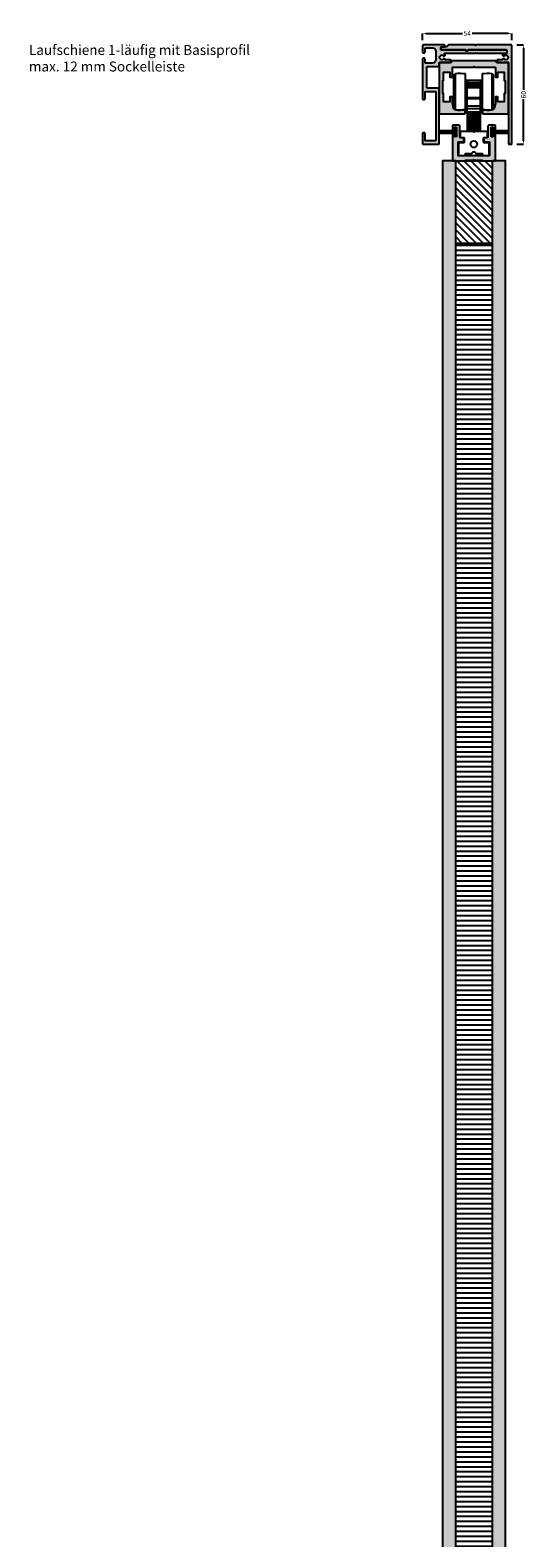
# Model space of a CAD drawing. Units: millimetres. Extents: x -159 to 5429, y -4506 to 5435.
# Drawn here: x 4808 to 5108, y 1421 to 2332 of the extents above; entities that cross this region are included whole.
import ezdxf

# ---------------------------------------------------------------- set-up
doc = ezdxf.new("R2010")
doc.units = ezdxf.units.MM
doc.linetypes.add('PHL_THICK', pattern=[0])
for name, color, linetype in [('FEIN', 7, 'Continuous'), ('Maße', 7, 'Continuous'), ('Schrift', 7, 'Continuous')]:
    doc.layers.add(name, color=color, linetype=linetype)
doc.styles.get("Standard").update_dxf_attribs({"font": 'Simplex', "height": 10})
doc.styles.add('Standard_Dim1', font='Simplex')
doc.dimstyles.get("Standard").update_dxf_attribs({"dimtxt": 3, "dimasz": 2, "dimexe": 0, "dimexo": 3, "dimgap": 0.45, "dimtad": 0, "dimdec": 1, "dimzin": 12, "dimdsep": 46, "dimtxsty": 'Standard_Dim1', "dimcen": 0.09, "dimclrd": 7, "dimclre": 7, "dimclrt": 7, "dimazin": 0, "dimtfac": 1, "dimtdec": 1, "dimtofl": 0, "dimtmove": 0, "dimatfit": 3, "dimfxl": 1, "dimtolj": 1, "dimtzin": 0, "dimarcsym": 0})
pattern_1 = [(37.5, (0, 0), (4.712007, 12.503871), [0, -6.84, 0, -7.65, 0, -7.425]), (7.5, (0, 0), (7.963995, 12.699657), [0, -3.69, 0, -6.165, 0, -2.3625]), (327.5, (-5.535, 0), (14.047796, 0.003705), [0, -2.25, 0, -8.1, 0, -10.575]), (317.5, (-5.535, 0), (13.55743, 3.922179), [0, -1.125, 0, -5.31, 0, -6.075])]

# ---------------------------------------------------------------- blocks, each defined once
blk = doc.blocks.new('*D16')
at = {"layer": 'Defpoints', "color": 0}
for p in [(5098.89, 2323), (5098.89, 2263), (5105.89, 2263)]:
    blk.add_point(p, dxfattribs=at)
at = {"layer": 'Maße', "color": 7, "lineweight": -2}
for p, q in [((5101.89, 2323), (5105.89, 2323)), ((5105.89, 2321), (5105.89, 2295.81)), ((5105.89, 2265), (5105.89, 2290.19)), ((5101.89, 2263), (5105.89, 2263))]:
    blk.add_line(p, q, dxfattribs=at)
at = {"layer": 'Maße', "color": 7}
for points in [[(5106.22, 2321), (5105.56, 2321), (5105.89, 2323)], [(5105.56, 2265), (5106.22, 2265), (5105.89, 2263)]]:
    blk.add_solid(points, dxfattribs=at)
at = {"layer": 'Maße', "color": 7, "insert": (5105.89, 2293), "char_height": 3, "attachment_point": 5, "rotation": 90, "style": 'Standard_Dim1'}
blk.add_mtext('\\A1;60', dxfattribs=at)
blk = doc.blocks.new('*D20')
at = {"layer": 'Defpoints', "color": 0}
for p in [(5044.89, 2330), (5044.89, 2323), (5098.89, 2323)]:
    blk.add_point(p, dxfattribs=at)
at = {"layer": 'Maße', "color": 7, "lineweight": -2}
for p, q in [((5044.89, 2326), (5044.89, 2330)), ((5046.89, 2330), (5068.94, 2330)), ((5096.89, 2330), (5074.84, 2330)), ((5098.89, 2326), (5098.89, 2330))]:
    blk.add_line(p, q, dxfattribs=at)
at = {"layer": 'Maße', "color": 7}
for points in [[(5046.89, 2330.33), (5046.89, 2329.67), (5044.89, 2330)], [(5096.89, 2329.67), (5096.89, 2330.33), (5098.89, 2330)]]:
    blk.add_solid(points, dxfattribs=at)
at = {"layer": 'Maße', "color": 7, "insert": (5071.89, 2330), "char_height": 3, "attachment_point": 5, "style": 'Standard_Dim1'}
blk.add_mtext('\\A1;54', dxfattribs=at)
blk = doc.blocks.new('*U25')
at = {"layer": 'FEIN', "color": 7, "linetype": 'PHL_THICK', "ltscale": 1.45}
for p, q in [((-12, -16.89), (-12, 2.89)), ((-11.09, -17.89), (-11.09, 3.89)), ((-5, -17.8), (-5, 3.8)), ((-5, 0), (5, 0)), ((-4.47, -4), (-4.47, 0)), ((-4, -20), (-4, 0)), ((0, 0), (0, 0)), ((0, 0), (0, 0)), ((0, 0), (0, 0)), ((4, -20), (4, 0)), ((4.47, -4), (4.47, 0)), ((12, -16.89), (12, 2.89)), ((-5, -4), (-4, -4)), ((-4, -0.1), (4, -0.1)), ((-4, -1.48), (4, -1.48)), ((-4, -2.39), (4, -2.39)), ((-4, -2.91), (4, -2.91)), ((-4, -3.18), (4, -3.18)), ((-4, -4.48), (4, -4.48)), ((4, -4), (5, -4)), ((-5, -10), (-4, -10)), ((-5, -17), (4, -17)), ((-4.47, -17), (-4.47, -10)), ((-4.4, -20), (-4.4, -17)), ((-4.12, -20), (-4.12, -17)), ((-4, -10.5), (4, -10.5)), ((-4, -11), (4, -11)), ((-4, -15.5), (4, -15.5)), ((4, -10), (5, -10)), ((4, -17), (4.47, -17)), ((4.12, -20), (4.12, -17)), ((4.4, -20), (4.4, -17)), ((4.47, -17), (4.47, -10)), ((4.47, -17), (5, -17)), ((-4.4, -20), (4.4, -20)), ((-4, -19), (4, -19)), ((-4, -19.5), (4, -19.5))]:
    blk.add_line(p, q, dxfattribs=at)
blk.add_lwpolyline([(11.09, 3.89, 0.050856), (5, 3.8), (5, -17.8, 0.050856), (11.09, -17.89)], format="xyb", close=True, dxfattribs=at)
for centre, radius, start, end in [((-11, 2.89), 1, 94.9454, 180), ((-8.5, -26), 30, 83.30023, 94.94543), ((11, 2.89), 1, 0, 85.0546), ((-11, -16.89), 1, 180, 265.05459), ((-8.5, 12), 30, 265.05457, 276.69977), ((11, -16.89), 1, 274.94541, 0)]:
    blk.add_arc(centre, radius, start, end, dxfattribs=at)
blk = doc.blocks.new('*U36')
at = {"layer": 'FEIN', "true_color": 0xcccccc}
blk.add_hatch(color=254, dxfattribs=at).paths.add_polyline_path([(25.7, -21.5, 0.414214), (26, -21.2), (26, -6.15, 0.414214), (25.5, -5.65), (25, -5.65, 0.414214), (24.8, -5.85), (24.8, -6.7, -0.414214), (24.6, -6.9), (23.7, -6.9, -0.414214), (23.5, -6.7), (23.5, -1.4, -0.414214), (23.7, -1.2), (24.6, -1.2, -0.414214), (24.8, -1.4), (24.8, -2.25, 0.414214), (25, -2.45), (25.5, -2.45, 0.414214), (26, -1.95), (26, -0.3, 0.414214), (25.7, 0), (22, 0, 0.414214), (21.5, -0.5), (21.5, -7.2, -0.414214), (21.2, -7.5), (19.3, -7.5, 0.414214), (19, -7.8), (19, -9.7, 0.414214), (19.3, -10), (22.2, -10, -0.414214), (22.5, -10.3), (22.5, -18.2, -0.414214), (22.2, -18.5), (3.8, -18.5, -0.414214), (3.5, -18.2), (3.5, -10.3, -0.414214), (3.8, -10), (6.7, -10, 0.414214), (7, -9.7), (7, -7.8, 0.414214), (6.7, -7.5), (4.8, -7.5, -0.414214), (4.5, -7.2), (4.5, -0.5, 0.414214), (4, 0), (0.3, 0, 0.414214), (0, -0.3), (0, -1.95, 0.414214), (0.5, -2.45), (1, -2.45, 0.414214), (1.2, -2.25), (1.2, -1.4, -0.414214), (1.4, -1.2), (2.3, -1.2, -0.414214), (2.5, -1.4), (2.5, -6.7, -0.414214), (2.3, -6.9), (1.4, -6.9, -0.414214), (1.2, -6.7), (1.2, -5.85, 0.414214), (1, -5.65), (0.5, -5.65, 0.414214), (0, -6.15), (0, -21.2, 0.414214), (0.3, -21.5), (7.7, -21.5, 0.414214), (8, -21.2), (8, -21), (12.7, -21, -1), (13.3, -21), (18, -21), (18, -21.2, 0.414214), (18.3, -21.5)], flags=16)
at = {"layer": 'FEIN'}
blk.add_lwpolyline([(25.7, -21.5, 0.414214), (26, -21.2), (26, -6.15, 0.414214), (25.5, -5.65), (25, -5.65, 0.414214), (24.8, -5.85), (24.8, -6.7, -0.414214), (24.6, -6.9), (23.7, -6.9, -0.414214), (23.5, -6.7), (23.5, -1.4, -0.414214), (23.7, -1.2), (24.6, -1.2, -0.414214), (24.8, -1.4), (24.8, -2.25, 0.414214), (25, -2.45), (25.5, -2.45, 0.414214), (26, -1.95), (26, -0.3, 0.414214), (25.7, 0), (22, 0, 0.414214), (21.5, -0.5), (21.5, -7.2, -0.414214), (21.2, -7.5), (19.3, -7.5, 0.414214), (19, -7.8), (19, -9.7, 0.414214), (19.3, -10), (22.2, -10, -0.414214), (22.5, -10.3), (22.5, -18.2, -0.414214), (22.2, -18.5), (3.8, -18.5, -0.414214), (3.5, -18.2), (3.5, -10.3, -0.414214), (3.8, -10), (6.7, -10, 0.414214), (7, -9.7), (7, -7.8, 0.414214), (6.7, -7.5), (4.8, -7.5, -0.414214), (4.5, -7.2), (4.5, -0.5, 0.414214), (4, 0), (0.3, 0, 0.414214), (0, -0.3), (0, -1.95, 0.414214), (0.5, -2.45), (1, -2.45, 0.414214), (1.2, -2.25), (1.2, -1.4, -0.414214), (1.4, -1.2), (2.3, -1.2, -0.414214), (2.5, -1.4), (2.5, -6.7, -0.414214), (2.3, -6.9), (1.4, -6.9, -0.414214), (1.2, -6.7), (1.2, -5.85, 0.414214), (1, -5.65), (0.5, -5.65, 0.414214), (0, -6.15), (0, -21.2, 0.414214), (0.3, -21.5), (7.7, -21.5, 0.414214), (8, -21.2), (8, -21), (12.7, -21, -1), (13.3, -21), (18, -21), (18, -21.2, 0.414214), (18.3, -21.5)], format="xyb", close=True, dxfattribs=at)
blk = doc.blocks.new('*U37')
at = {"layer": 'FEIN'}
blk.add_hatch(color=7, dxfattribs=at).paths.add_polyline_path([(459, 37.9, 0.414214), (458.9, 38), (457.25, 38, -0.414214), (457.15, 38.1), (457.15, 39.15, 0.414214), (457.05, 39.25), (456.6, 39.25, 0.414214), (456.5, 39.15), (456.5, 34.35, 0.414214), (456.6, 34.25), (457.05, 34.25, 0.414214), (457.15, 34.35), (457.15, 35.4, -0.414214), (457.25, 35.5), (458.9, 35.5, 0.414214), (459, 35.6), (459, 35.9, 0.414214), (458.9, 36), (457.15, 36), (457.15, 37.5), (458.9, 37.5, 0.414214), (459, 37.6)], flags=16)
for p, q in [((457.15, 37.5), (466.5, 37.5)), ((457.15, 37.4), (466.5, 37.4)), ((457.15, 37.3), (466.5, 37.3)), ((457.15, 37.2), (466.5, 37.2)), ((457.15, 37.1), (466.5, 37.1)), ((457.15, 37), (466.5, 37)), ((457.15, 36.9), (466.5, 36.9)), ((457.15, 36.8), (466.5, 36.8)), ((457.15, 36.7), (466.5, 36.7)), ((457.15, 36.6), (466.5, 36.6)), ((457.15, 36.5), (466.5, 36.5)), ((457.15, 36.4), (466.5, 36.4)), ((457.15, 36.3), (466.5, 36.3)), ((457.15, 36.2), (466.5, 36.2)), ((457.15, 36.1), (466.5, 36.1)), ((457.15, 36), (466.5, 36))]:
    blk.add_line(p, q, dxfattribs=at)
blk.add_lwpolyline([(459, 37.9, 0.414214), (458.9, 38), (457.25, 38, -0.414214), (457.15, 38.1), (457.15, 39.15, 0.414214), (457.05, 39.25), (456.6, 39.25, 0.414214), (456.5, 39.15), (456.5, 34.35, 0.414214), (456.6, 34.25), (457.05, 34.25, 0.414214), (457.15, 34.35), (457.15, 35.4, -0.414214), (457.25, 35.5), (458.9, 35.5, 0.414214), (459, 35.6), (459, 35.9, 0.414214), (458.9, 36), (457.15, 36), (457.15, 37.5), (458.9, 37.5, 0.414214), (459, 37.6)], format="xyb", close=True, dxfattribs=at)
blk = doc.blocks.new('*U38')
at = {"layer": 'FEIN'}
blk.add_hatch(color=7, dxfattribs=at).paths.add_polyline_path([(459, 37.9, 0.414214), (458.9, 38), (457.25, 38, -0.414214), (457.15, 38.1), (457.15, 39.15, 0.414214), (457.05, 39.25), (456.6, 39.25, 0.414214), (456.5, 39.15), (456.5, 34.35, 0.414214), (456.6, 34.25), (457.05, 34.25, 0.414214), (457.15, 34.35), (457.15, 35.4, -0.414214), (457.25, 35.5), (458.9, 35.5, 0.414214), (459, 35.6), (459, 35.9, 0.414214), (458.9, 36), (457.15, 36), (457.15, 37.5), (458.9, 37.5, 0.414214), (459, 37.6)], flags=16)
for p, q in [((457.15, 37.5), (466.5, 37.5)), ((457.15, 37.4), (466.5, 37.4)), ((457.15, 37.3), (466.5, 37.3)), ((457.15, 37.2), (466.5, 37.2)), ((457.15, 37.1), (466.5, 37.1)), ((457.15, 37), (466.5, 37)), ((457.15, 36.9), (466.5, 36.9)), ((457.15, 36.8), (466.5, 36.8)), ((457.15, 36.7), (466.5, 36.7)), ((457.15, 36.6), (466.5, 36.6)), ((457.15, 36.5), (466.5, 36.5)), ((457.15, 36.4), (466.5, 36.4)), ((457.15, 36.3), (466.5, 36.3)), ((457.15, 36.2), (466.5, 36.2)), ((457.15, 36.1), (466.5, 36.1)), ((457.15, 36), (466.5, 36))]:
    blk.add_line(p, q, dxfattribs=at)
blk.add_lwpolyline([(459, 37.9, 0.414214), (458.9, 38), (457.25, 38, -0.414214), (457.15, 38.1), (457.15, 39.15, 0.414214), (457.05, 39.25), (456.6, 39.25, 0.414214), (456.5, 39.15), (456.5, 34.35, 0.414214), (456.6, 34.25), (457.05, 34.25, 0.414214), (457.15, 34.35), (457.15, 35.4, -0.414214), (457.25, 35.5), (458.9, 35.5, 0.414214), (459, 35.6), (459, 35.9, 0.414214), (458.9, 36), (457.15, 36), (457.15, 37.5), (458.9, 37.5, 0.414214), (459, 37.6)], format="xyb", close=True, dxfattribs=at)

msp = doc.modelspace()

# ---------------------------------------------------------------- hatches: boundary and pattern name
at = {"layer": 'FEIN', "ltscale": 0.5, "true_color": 0xcccccc}
for points in [[(5054.39, 2297), (5047.89, 2297, -0.414214), (5047.39, 2297.5), (5047.39, 2303.29), (5047.18, 2303.5), (5047.39, 2303.71), (5047.39, 2309.5, -0.414214), (5047.89, 2310), (5054.39, 2310, 0.414214), (5054.89, 2310.5), (5054.89, 2312.2, -0.414214), (5055.19, 2312.5), (5061.59, 2312.5, 0.414214), (5061.89, 2312.8), (5061.89, 2313.8, 0.414214), (5061.59, 2314.1), (5058.61, 2314.1, 0.295244), (5058.46, 2314.39), (5057.92, 2314.7, 0.34922), (5057.55, 2314.65, -0.011644), (5057.51, 2314.61, 0.173036), (5057.42, 2314.42, -0.261184), (5057.25, 2314.19, -0.222147), (5056.02, 2314.19, -0.261184), (5055.85, 2314.42, 0.173036), (5055.77, 2314.61, -0.027649), (5055.67, 2314.71, 0.173036), (5055.5, 2314.81, -0.261184), (5055.28, 2315, -0.176772), (5055.28, 2316, -0.261184), (5055.5, 2316.19, 0.173036), (5055.67, 2316.29, -0.027649), (5055.77, 2316.39, 0.173036), (5055.85, 2316.58, -0.261184), (5056.02, 2316.81, -0.222147), (5057.25, 2316.81, -0.261184), (5057.42, 2316.58, 0.173036), (5057.51, 2316.39, -0.011644), (5057.55, 2316.35, 0.34922), (5057.92, 2316.3), (5058.46, 2316.61, 0.376471), (5058.59, 2316.98, 0.058354), (5058.19, 2317.39, -0.224526), (5058.08, 2317.63), (5058.08, 2317.7, -0.414214), (5058.38, 2318), (5076.59, 2318), (5076.89, 2318.3), (5077.19, 2318), (5095.39, 2318, 0.414214), (5095.89, 2318.5), (5095.89, 2319.5, 0.414214), (5095.39, 2320), (5072.49, 2320), (5072.49, 2319.7, -0.414214), (5072.19, 2319.4), (5071.19, 2319.4, -0.414214), (5070.89, 2319.7), (5070.89, 2320), (5056.19, 2320, -0.414214), (5055.89, 2320.3), (5055.89, 2321.5, -0.39391), (5056.17, 2321.8), (5058.11, 2321.94, 0.39391), (5058.39, 2322.23), (5058.39, 2322.5, 0.414214), (5057.89, 2323), (5045.39, 2323, 0.414214), (5044.89, 2322.5), (5044.89, 2318.7, 0.414214), (5045.39, 2318.2), (5045.89, 2318.2, 0.414214), (5046.39, 2318.7), (5046.39, 2320.7, -0.414214), (5046.89, 2321.2), (5050.89, 2321.2, -0.414214), (5052.89, 2319.2), (5052.89, 2314, -0.414214), (5050.89, 2312), (5046.89, 2312, -0.414214), (5046.39, 2312.5), (5046.39, 2314.5, 0.414214), (5045.89, 2315), (5045.39, 2315, 0.414214), (5044.89, 2314.5), (5044.89, 2290.5, 0.414214), (5045.39, 2290), (5045.89, 2290, 0.414214), (5046.39, 2290.5), (5046.39, 2294.5, -0.414214), (5046.89, 2295), (5052.39, 2295, -0.414214), (5052.89, 2294.5), (5052.89, 2265.5, -0.414214), (5052.39, 2265), (5046.89, 2265, -0.414214), (5046.39, 2265.5), (5046.39, 2269.5, 0.414214), (5045.89, 2270), (5045.39, 2270, 0.414214), (5044.89, 2269.5), (5044.89, 2263.5, 0.414214), (5045.39, 2263), (5054.59, 2263, 0.414214), (5054.89, 2263.3), (5054.89, 2296.5, 0.414214)], [(5095.88, 2319.7), (5095.88, 2318.2, -0.39391), (5095.6, 2317.9), (5094.33, 2317.81, 0.147384), (5093.18, 2316.98, 0.41879), (5093.29, 2316.56), (5093.82, 2316.26, 0.358971), (5094.2, 2316.32, -0.014141), (5094.24, 2316.37, 0.173036), (5094.33, 2316.56, -0.261184), (5094.49, 2316.8, -0.235023), (5095.79, 2316.8, -0.261184), (5095.95, 2316.56, 0.173036), (5096.03, 2316.37, -0.01339), (5096.08, 2316.32, 0.173036), (5096.26, 2316.22, -0.261184), (5096.48, 2316.04, -0.19415), (5096.48, 2314.96, -0.261184), (5096.25, 2314.77, 0.173036), (5096.08, 2314.67, -0.012013), (5096.04, 2314.63, 0.173036), (5095.95, 2314.45, -0.261184), (5095.79, 2314.2, -0.249495), (5094.43, 2314.24, -0.193895), (5094.33, 2314.44, 0.17764), (5094.24, 2314.63, -0.014026), (5094.2, 2314.68, 0.358487), (5093.82, 2314.74), (5093.29, 2314.44, 0.268214), (5093.14, 2314.18), (5093.14, 2314.1), (5090.19, 2314.1, 0.414214), (5089.89, 2313.8), (5089.89, 2312.8, 0.414214), (5090.19, 2312.5), (5096.59, 2312.5, -0.414214), (5096.89, 2312.2), (5096.89, 2263.3, 0.414214), (5097.19, 2263), (5098.59, 2263, 0.414214), (5098.89, 2263.3), (5098.89, 2322.5, 0.414214), (5098.39, 2323), (5077.19, 2323), (5076.89, 2322.7), (5076.59, 2323), (5060.6, 2323, 0.331182), (5060.12, 2322.64, -0.311924), (5059.23, 2321.93), (5056.35, 2321.73, 0.39391), (5055.89, 2321.23), (5055.89, 2320.5, 0.414214), (5056.39, 2320), (5070.94, 2320), (5070.94, 2319.8, 0.414214), (5071.24, 2319.5), (5072.14, 2319.5, 0.414214), (5072.44, 2319.8), (5072.44, 2320), (5095.58, 2320, -0.414214)]]:
    msp.add_hatch(color=254, dxfattribs=at).paths.add_polyline_path(points, flags=16)
at = {"layer": 'FEIN', "ltscale": 5, "true_color": 0xcccccc}
msp.add_hatch(color=254, dxfattribs=at).paths.add_polyline_path([(5092.31, 2312.2), (5092.01, 2312.5), (5089.64, 2312.5), (5089.64, 2313, 0.414214), (5089.14, 2313.5), (5062.64, 2313.5, 0.414214), (5062.14, 2313), (5062.14, 2312.5), (5055.39, 2312.5, 0.414214), (5054.89, 2312), (5054.89, 2281.8, 0.414214), (5055.19, 2281.5), (5070.44, 2281.5, 0.414214), (5070.64, 2281.7), (5070.64, 2283.65, 0.444165), (5070.42, 2283.85, -0.045692), (5064.95, 2283.8, -0.316892), (5063.62, 2284.91), (5062.89, 2287.64), (5062.89, 2291.6), (5061.39, 2291.6), (5061.39, 2288.6), (5057.59, 2288.6), (5057.59, 2293.6), (5057.09, 2293.6), (5057.09, 2301.6), (5057.59, 2301.6), (5057.59, 2306.6), (5061.39, 2306.6), (5061.39, 2303.6), (5062.89, 2303.6), (5062.89, 2309.2, -0.414214), (5063.39, 2309.7), (5075.59, 2309.7), (5075.89, 2310), (5076.19, 2309.7), (5088.39, 2309.7, -0.414214), (5088.89, 2309.2), (5088.89, 2303.6), (5090.39, 2303.6), (5090.39, 2306.6), (5094.19, 2306.6), (5094.19, 2301.6), (5094.69, 2301.6), (5094.69, 2293.6), (5094.19, 2293.6), (5094.19, 2288.6), (5090.39, 2288.6), (5090.39, 2291.6), (5088.89, 2291.6), (5088.89, 2287.64), (5088.16, 2284.91, -0.316892), (5086.83, 2283.8, -0.045692), (5081.36, 2283.85, 0.444165), (5081.14, 2283.65), (5081.14, 2281.7, 0.414214), (5081.34, 2281.5), (5096.59, 2281.5, 0.414214), (5096.89, 2281.8), (5096.89, 2312, 0.414214), (5096.39, 2312.5), (5094.21, 2312.5), (5093.91, 2312.2), (5093.61, 2312.5), (5093.31, 2312.2), (5093.01, 2312.5), (5092.61, 2312.5)], flags=16)
at = {"layer": 'FEIN'}
h = msp.add_hatch(dxfattribs=at)
h.set_pattern_fill('Aufwärts', style=0)
h.set_pattern_definition([(20, (0, 0), (-0.34202014, 0.93969262), [])])
h.paths.add_polyline_path([(5079.82, 2281.7), (5071.82, 2281.7), (5071.82, 2271), (5079.82, 2271)], flags=16)
h = msp.add_hatch(dxfattribs=at)
h.set_pattern_fill('Wärmedämm-Mörtel', style=0)
h.set_pattern_definition(pattern_1)
h.paths.add_polyline_path([(5056.9, -26.06), (5064.9, -26.06), (5064.9, 2253), (5056.9, 2253)], flags=16)
h = msp.add_hatch(dxfattribs=at)
h.set_pattern_fill('Abwärts', style=0)
h.set_pattern_definition([(135, (0, 0), (-2.1213203, -2.1213203), [])])
h.paths.add_polyline_path([(5064.9, 2253), (5086.9, 2253), (5086.9, 2203), (5064.9, 2203)], flags=16)
h = msp.add_hatch(dxfattribs=at)
h.set_pattern_fill('Wärmedämm-Mörtel', style=0)
h.set_pattern_definition(pattern_1)
h.paths.add_polyline_path([(5086.9, -26.06), (5094.9, -26.06), (5094.9, 2253), (5086.9, 2253)], flags=16)
h = msp.add_hatch(dxfattribs=at)
h.set_pattern_fill('Horizontal', style=0)
h.set_pattern_definition([(0, (0, 0), (0, 3), [])])
h.paths.add_polyline_path([(5064.9, 2203), (5086.9, 2203), (5086.9, 23.94), (5064.9, 23.94)], flags=16)

# ---------------------------------------------------------------- linework, layer by layer
at = {"layer": 'FEIN', "ltscale": 0.5}
for points in [[(5054.39, 2297), (5047.89, 2297, -0.414214), (5047.39, 2297.5), (5047.39, 2303.29), (5047.18, 2303.5), (5047.39, 2303.71), (5047.39, 2309.5, -0.414214), (5047.89, 2310), (5054.39, 2310, 0.414214), (5054.89, 2310.5), (5054.89, 2312.2, -0.414214), (5055.19, 2312.5), (5061.59, 2312.5, 0.414214), (5061.89, 2312.8), (5061.89, 2313.8, 0.414214), (5061.59, 2314.1), (5058.61, 2314.1, 0.295244), (5058.46, 2314.39), (5057.92, 2314.7, 0.34922), (5057.55, 2314.65, -0.011644), (5057.51, 2314.61, 0.173036), (5057.42, 2314.42, -0.261184), (5057.25, 2314.19, -0.222147), (5056.02, 2314.19, -0.261184), (5055.85, 2314.42, 0.173036), (5055.77, 2314.61, -0.027649), (5055.67, 2314.71, 0.173036), (5055.5, 2314.81, -0.261184), (5055.28, 2315, -0.176772), (5055.28, 2316, -0.261184), (5055.5, 2316.19, 0.173036), (5055.67, 2316.29, -0.027649), (5055.77, 2316.39, 0.173036), (5055.85, 2316.58, -0.261184), (5056.02, 2316.81, -0.222147), (5057.25, 2316.81, -0.261184), (5057.42, 2316.58, 0.173036), (5057.51, 2316.39, -0.011644), (5057.55, 2316.35, 0.34922), (5057.92, 2316.3), (5058.46, 2316.61, 0.376471), (5058.59, 2316.98, 0.058354), (5058.19, 2317.39, -0.224526), (5058.08, 2317.63), (5058.08, 2317.7, -0.414214), (5058.38, 2318), (5076.59, 2318), (5076.89, 2318.3), (5077.19, 2318), (5095.39, 2318, 0.414214), (5095.89, 2318.5), (5095.89, 2319.5, 0.414214), (5095.39, 2320), (5072.49, 2320), (5072.49, 2319.7, -0.414214), (5072.19, 2319.4), (5071.19, 2319.4, -0.414214), (5070.89, 2319.7), (5070.89, 2320), (5056.19, 2320, -0.414214), (5055.89, 2320.3), (5055.89, 2321.5, -0.39391), (5056.17, 2321.8), (5058.11, 2321.94, 0.39391), (5058.39, 2322.23), (5058.39, 2322.5, 0.414214), (5057.89, 2323), (5045.39, 2323, 0.414214), (5044.89, 2322.5), (5044.89, 2318.7, 0.414214), (5045.39, 2318.2), (5045.89, 2318.2, 0.414214), (5046.39, 2318.7), (5046.39, 2320.7, -0.414214), (5046.89, 2321.2), (5050.89, 2321.2, -0.414214), (5052.89, 2319.2), (5052.89, 2314, -0.414214), (5050.89, 2312), (5046.89, 2312, -0.414214), (5046.39, 2312.5), (5046.39, 2314.5, 0.414214), (5045.89, 2315), (5045.39, 2315, 0.414214), (5044.89, 2314.5), (5044.89, 2290.5, 0.414214), (5045.39, 2290), (5045.89, 2290, 0.414214), (5046.39, 2290.5), (5046.39, 2294.5, -0.414214), (5046.89, 2295), (5052.39, 2295, -0.414214), (5052.89, 2294.5), (5052.89, 2265.5, -0.414214), (5052.39, 2265), (5046.89, 2265, -0.414214), (5046.39, 2265.5), (5046.39, 2269.5, 0.414214), (5045.89, 2270), (5045.39, 2270, 0.414214), (5044.89, 2269.5), (5044.89, 2263.5, 0.414214), (5045.39, 2263), (5054.59, 2263, 0.414214), (5054.89, 2263.3), (5054.89, 2296.5, 0.414214)], [(5095.88, 2319.7), (5095.88, 2318.2, -0.39391), (5095.6, 2317.9), (5094.33, 2317.81, 0.147384), (5093.18, 2316.98, 0.41879), (5093.29, 2316.56), (5093.82, 2316.26, 0.358971), (5094.2, 2316.32, -0.014141), (5094.24, 2316.37, 0.173036), (5094.33, 2316.56, -0.261184), (5094.49, 2316.8, -0.235023), (5095.79, 2316.8, -0.261184), (5095.95, 2316.56, 0.173036), (5096.03, 2316.37, -0.01339), (5096.08, 2316.32, 0.173036), (5096.26, 2316.22, -0.261184), (5096.48, 2316.04, -0.19415), (5096.48, 2314.96, -0.261184), (5096.25, 2314.77, 0.173036), (5096.08, 2314.67, -0.012013), (5096.04, 2314.63, 0.173036), (5095.95, 2314.45, -0.261184), (5095.79, 2314.2, -0.249495), (5094.43, 2314.24, -0.193895), (5094.33, 2314.44, 0.17764), (5094.24, 2314.63, -0.014026), (5094.2, 2314.68, 0.358487), (5093.82, 2314.74), (5093.29, 2314.44, 0.268214), (5093.14, 2314.18), (5093.14, 2314.1), (5090.19, 2314.1, 0.414214), (5089.89, 2313.8), (5089.89, 2312.8, 0.414214), (5090.19, 2312.5), (5096.59, 2312.5, -0.414214), (5096.89, 2312.2), (5096.89, 2263.3, 0.414214), (5097.19, 2263), (5098.59, 2263, 0.414214), (5098.89, 2263.3), (5098.89, 2322.5, 0.414214), (5098.39, 2323), (5077.19, 2323), (5076.89, 2322.7), (5076.59, 2323), (5060.6, 2323, 0.331182), (5060.12, 2322.64, -0.311924), (5059.23, 2321.93), (5056.35, 2321.73, 0.39391), (5055.89, 2321.23), (5055.89, 2320.5, 0.414214), (5056.39, 2320), (5070.94, 2320), (5070.94, 2319.8, 0.414214), (5071.24, 2319.5), (5072.14, 2319.5, 0.414214), (5072.44, 2319.8), (5072.44, 2320), (5095.58, 2320, -0.414214)]]:
    msp.add_lwpolyline(points, format="xyb", close=True, dxfattribs=at)
at = {"layer": 'FEIN', "ltscale": 5}
msp.add_lwpolyline([(5092.31, 2312.2), (5092.01, 2312.5), (5089.64, 2312.5), (5089.64, 2313, 0.414214), (5089.14, 2313.5), (5062.64, 2313.5, 0.414214), (5062.14, 2313), (5062.14, 2312.5), (5055.39, 2312.5, 0.414214), (5054.89, 2312), (5054.89, 2281.8, 0.414214), (5055.19, 2281.5), (5070.44, 2281.5, 0.414214), (5070.64, 2281.7), (5070.64, 2283.65, 0.444165), (5070.42, 2283.85, -0.045692), (5064.95, 2283.8, -0.316892), (5063.62, 2284.91), (5062.89, 2287.64), (5062.89, 2291.6), (5061.39, 2291.6), (5061.39, 2288.6), (5057.59, 2288.6), (5057.59, 2293.6), (5057.09, 2293.6), (5057.09, 2301.6), (5057.59, 2301.6), (5057.59, 2306.6), (5061.39, 2306.6), (5061.39, 2303.6), (5062.89, 2303.6), (5062.89, 2309.2, -0.414214), (5063.39, 2309.7), (5075.59, 2309.7), (5075.89, 2310), (5076.19, 2309.7), (5088.39, 2309.7, -0.414214), (5088.89, 2309.2), (5088.89, 2303.6), (5090.39, 2303.6), (5090.39, 2306.6), (5094.19, 2306.6), (5094.19, 2301.6), (5094.69, 2301.6), (5094.69, 2293.6), (5094.19, 2293.6), (5094.19, 2288.6), (5090.39, 2288.6), (5090.39, 2291.6), (5088.89, 2291.6), (5088.89, 2287.64), (5088.16, 2284.91, -0.316892), (5086.83, 2283.8, -0.045692), (5081.36, 2283.85, 0.444165), (5081.14, 2283.65), (5081.14, 2281.7, 0.414214), (5081.34, 2281.5), (5096.59, 2281.5, 0.414214), (5096.89, 2281.8), (5096.89, 2312, 0.414214), (5096.39, 2312.5), (5094.21, 2312.5), (5093.91, 2312.2), (5093.61, 2312.5), (5093.31, 2312.2), (5093.01, 2312.5), (5092.61, 2312.5)], format="xyb", close=True, dxfattribs=at)
at = {"layer": 'FEIN'}
for points in [[(5079.82, 2281.7), (5071.82, 2281.7), (5071.82, 2271), (5079.82, 2271)], [(5056.9, -26.06), (5064.9, -26.06), (5064.9, 2253), (5056.9, 2253)], [(5064.9, 2253), (5086.9, 2253), (5086.9, 2203), (5064.9, 2203)], [(5086.9, -26.06), (5094.9, -26.06), (5094.9, 2253), (5086.9, 2253)], [(5064.9, 2203), (5086.9, 2203), (5086.9, 23.94), (5064.9, 23.94)]]:
    msp.add_lwpolyline(points, close=True, dxfattribs=at)
msp.add_lwpolyline([(5076.39, 2271), (5083.39, 2271, -0.414214), (5083.89, 2270.5), (5083.89, 2267.3, -0.414214), (5083.59, 2267), (5082.09, 2267, 0.414214), (5081.59, 2266.5), (5081.59, 2264.5, 0.414214), (5082.09, 2264), (5084.39, 2264, -0.414214), (5084.89, 2263.5), (5084.89, 2256.5, -0.414214), (5084.39, 2256), (5081.89, 2256, -0.414214), (5081.39, 2256.5), (5081.39, 2256.75, 0.414214), (5080.89, 2257.25), (5077.27, 2257.25, 0.725476), (5074.51, 2257.25), (5070.89, 2257.25, 0.414214), (5070.39, 2256.75), (5070.39, 2256.5, -0.414214), (5069.89, 2256), (5067.39, 2256, -0.414214), (5066.89, 2256.5), (5066.89, 2263.5, -0.414214), (5067.39, 2264), (5069.69, 2264, 0.414214), (5070.19, 2264.5), (5070.19, 2266.5, 0.414214), (5069.69, 2267), (5068.19, 2267, -0.414214), (5067.89, 2267.3), (5067.89, 2270.5, -0.414214), (5068.39, 2271), (5075.39, 2271, 1)], format="xyb", close=True, dxfattribs=at)
msp.add_circle((5075.82, 2263), 2, dxfattribs=at)

# ---------------------------------------------------------------- block references
for name, p in [('*U25', (5075.82, 2301.7)), ('*U36', (5062.89, 2274.5)), ('*U37', (4629.89, 2233.75))]:
    msp.add_blockref(name, p, dxfattribs=at)
at = {"layer": 'FEIN', "yscale": -1, "rotation": 180}
msp.add_blockref('*U38', (5521.89, 2233.6), dxfattribs=at)

# ---------------------------------------------------------------- texts
at = {"layer": 'Schrift', "color": 16, "true_color": 0x7f0000, "insert": (4807.19, 2323.01), "char_height": 6, "width": 366.1462, "attachment_point": 1}
msp.add_mtext('Laufschiene 1-läufig mit Basisprofil \\Pmax. 12 mm Sockelleiste', dxfattribs=at)

# ---------------------------------------------------------------- dimensions: what is measured, and where the dimension line sits
at = {"layer": 'Maße'}
for base, p2, angle, picture, middle in [((5044.89, 2330), (5044.89, 2323), 180, '*D20', (5071.89, 2330)), ((5105.89, 2263), (5098.89, 2263), 270, '*D16', (5105.89, 2293))]:
    dim = msp.add_linear_dim(base=base, p1=(5098.89, 2323), p2=p2, angle=angle, dimstyle='Standard', override={"dimtxt": 3, "dimtmove": 2, "dimatfit": 0}, dxfattribs=at)
    dim.commit()
    dim.dimension.update_dxf_attribs({"geometry": picture, "text_midpoint": middle, "dimtype": 161})

doc.saveas('drawing.dxf')
